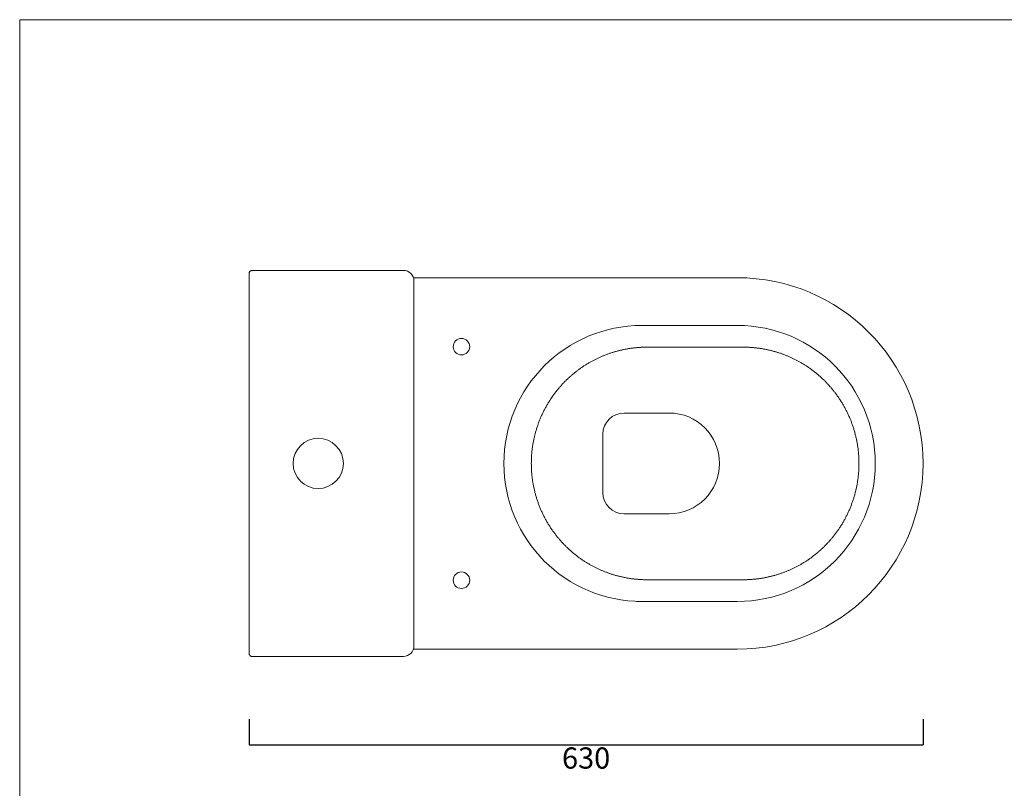
# Model space of a CAD drawing. Units: millimetres. Extents: x 8608 to 10528, y -1244 to 1342.
# Drawn here: x 8608 to 9536, y 617 to 1342 of the extents above; entities that cross this region are included whole.
import ezdxf

# ---------------------------------------------------------------- set-up
doc = ezdxf.new("R2010")
doc.units = ezdxf.units.MM
doc.header["$LTSCALE"] = 5
doc.layers.get('0').update_dxf_attribs({"lineweight": 13})
doc.layers.add('Quote', color=5, linetype='Continuous')
doc.styles.get("Standard").update_dxf_attribs({"font": 'verdana.ttf'})
doc.dimstyles.get("Standard").update_dxf_attribs({"dimtxt": 20, "dimasz": 0, "dimexe": 0, "dimexo": 5, "dimgap": 2, "dimtad": 2, "dimdec": 0, "dimzin": 0, "dimdsep": 46, "dimtxsty": 'Standard', "dimblk": 'NONE', "dimcen": 0, "dimadec": 0, "dimazin": 0, "dimtfac": 1, "dimtdec": 0, "dimtofl": 0, "dimtmove": 0, "dimatfit": 3, "dimldrblk": 'NONE', "dimfxl": 1, "dimtolj": 1, "dimtzin": 0, "dimarcsym": 0})

# ---------------------------------------------------------------- blocks, each defined once
blk = doc.blocks.new('*D33')
at = {"layer": 'Defpoints', "color": 0, "transparency": 16777216}
for p in [(8824.317685578233, 687.4433890177904), (9459.317685578233, 687.4433890178705), (9459.317685578233, 658.327864956839)]:
    blk.add_point(p, dxfattribs=at)
at = {"layer": 'Quote', "color": 0, "lineweight": -2, "transparency": 16777216}
for p, q in [((8824.317685578233, 682.4433890177904), (8824.317685578233, 658.327864956839)), ((9459.317685578233, 682.4433890178705), (9459.317685578233, 658.327864956839)), ((8824.317685578233, 658.327864956839), (9459.317685578233, 658.327864956839))]:
    blk.add_line(p, q, dxfattribs=at)
at = {"layer": 'Quote', "color": 0, "transparency": 16777216, "insert": (9141.817685578233, 645.9114781200358), "char_height": 20, "attachment_point": 5}
blk.add_mtext('\\A1;630', dxfattribs=at)
blk = doc.blocks.new('_None')

msp = doc.modelspace()

# ---------------------------------------------------------------- linework, layer by layer
at = {"ltscale": 5}
for q in [(8607.989064509662, -1244.074993539136), (10528.10264329752, 1341.596266613737)]:
    msp.add_line((8607.989064509662, 1341.596266613737), q, dxfattribs=at)
for p, q in [((8979.070536239817, 1098.477497897319), (9284.317685578231, 1098.477497897385)), ((9189.317685578231, 1053.477497899614), (9284.317685578231, 1053.477497899614)), ((9199.251213289446, 1033.042458079808), (9289.87679005012, 1033.042458079808)), ((9177.548796151963, 970.9774978983407), (9220.048796151963, 970.9774978983407)), ((9157.548796151963, 950.9774978983407), (9157.548796151963, 895.9774978983407)), ((9220.048796151963, 875.9774978983412), (9177.548796151963, 875.9774978983407)), ((9199.251213289446, 813.9125377194212), (9289.87679005012, 813.9125377194212)), ((9189.317685578231, 793.4774978996145), (9284.317685578231, 793.4774978996145)), ((8979.07053731429, 748.4774978973128), (9284.317685578231, 748.4774978973853))]:
    msp.add_line(p, q)
for centre, radius in [((9024.317685574693, 1033.47749789866), 7.75), ((8889.321367157614, 923.4774961986584), 23.68113909503882), ((9024.317685574693, 813.4774978986595), 7.75)]:
    msp.add_circle(centre, radius)
for centre, radius, start, end in [((8969.580780090031, 1095.333399700077), 10.00000325889875, 0.00293634085782545, 89.99874772000038), ((-74429.74634883311, 923.4775300023173), 83254.06403441133, 359.8817282403807, 0.1182717154297614), ((9284.317685578231, 923.4774978986595), 175, 270.0000000006253, 89.99999999874936), ((9194.317685578231, 923.4774978996136), 130, 89.99999999927046, 269.9999999956227), ((9284.317685578231, 923.4774978996145), 130, 270.0000000021886, 89.99999999906201), ((9177.548796151963, 950.9774978983407), 20, 89.99999999760293, 179.9999999955055), ((9220.048796151963, 923.4774978983407), 47.49999999999977, 270.0000000008338, 89.99999999854091), ((9177.548796151963, 895.9774978983407), 20, 179.9999999955055, 269.9999999931214), ((8969.580779855527, 751.6215929144353), 10.00000345078859, 270.0012534910929, 359.9970623952091)]:
    msp.add_arc(centre, radius, start, end)
for points, degree, knots in [([(8827.14313467184, 1105.333246265643), (8826.99830839205, 1105.333241118762), (8826.611540483213, 1105.305184931612), (8825.95416710122, 1105.126294239182), (8825.364886878686, 1104.779795711404), (8824.939150451124, 1104.383923857705), (8824.69638102108, 1104.08181478774), (8824.517620940955, 1103.794194049952), (8824.38887105236, 1103.53399616094), (8824.277099114159, 1103.239537176785), (8824.203644200335, 1102.956601746482), (8824.167252215762, 1102.725271137722), (8824.155154756992, 1102.6059407777), (8824.150490302362, 1102.546704709497), (8824.146912936645, 1102.492620414581), (8824.144592819932, 1102.441326129181), (8824.142969982191, 1102.391026999956), (8824.142223983057, 1102.354724653456), (8824.141593809522, 1102.314381888361), (8824.14113215889, 1102.272679046446), (8824.140752124733, 1102.225551744106), (8824.140200816402, 1102.136612437246), (8824.139765841524, 1102.018668060736), (8824.139392465755, 1101.854195008069), (8824.139167104395, 1101.720898361506), (8824.138911798918, 1101.523805550569), (8824.13859930696, 1101.184776071994), (8824.138215346413, 1100.505576093239), (8824.137877983476, 1099.702459344473), (8824.137695248477, 1098.89638128297), (8824.13760856293, 1098.047434993015), (8824.137936664401, 1096.841206829288), (8824.13932517314, 1095.803060815511), (8824.140310397206, 1095.333055543073)], 3, [0, 0, 0, 0, 0.4348245764175587, 1.15953306130761, 2.02919294208975, 2.464036369101517, 2.898906680349193, 3.188853161185483, 3.478876319444397, 3.769089463651458, 4.133225423476453, 4.356920994210235, 4.479352610764882, 4.525954645244282, 4.580033468554197, 4.713982167857893, 4.840099908940146, 5.067490324403949, 5.232048820009068, 5.48209089947023, 5.731527177665631, 5.919325277670461, 6.651979358278126, 6.991797359854949, 7.331450912737649, 7.670972476239562, 8.349884681889451, 9.367920766362337, 11.0643911736249, 11.57343590333369, 12.25231900739563, 13.95070862897628, 15.36305605033256, 15.36305605033256, 15.36305605033256, 15.36305605033256]), ([(8969.58099865372, 1105.333402956404), (8957.704268212756, 1105.333658669082), (8942.858350280845, 1105.3339596236), (8922.07405202346, 1105.334347741369), (8908.712682347848, 1105.334559152109), (8896.835875403953, 1105.334711032364), (8884.9590160798, 1105.33472597354), (8871.597597305778, 1105.334429824188), (8853.796340306657, 1105.334009181041), (8838.978202291111, 1105.333604862365), (8830.098433271836, 1105.333356643195), (8827.143133199339, 1105.333250067249)], 3, [0, 0, 0, 0, 35.63024250130391, 44.53781063092825, 62.35296145797079, 75.71438305557072, 80.16824713651167, 97.9835349293832, 115.7986825153726, 133.5721157072152, 142.4380516255821, 142.4380516255821, 142.4380516255821, 142.4380516255821]), ([(8979.580783335454, 1095.333912188245), (8979.581140609325, 1088.317943666461), (8979.582318457718, 1067.270003622073), (8979.584084821483, 1032.190045722931), (8979.585647433529, 993.6019851290255), (8979.586513871123, 958.5218593682519), (8979.586438004018, 930.4577525376678), (8979.586487926656, 905.9016738900189), (8979.586385924902, 884.8535845825406), (8979.585906169781, 863.8054792649871), (8979.584729845354, 828.7253991483665), (8979.582970692378, 791.3306042097136), (8979.581258470469, 760.9518591451131), (8979.580783292678, 751.6210802336234)], 3, [0, 0, 0, 0, 21.04796495464268, 63.14403420215329, 105.2401625681104, 136.8123498968268, 168.3844630821296, 189.432474149169, 210.4805883728368, 231.5287272502453, 252.5768211704556, 315.7209559843715, 343.7133717289096, 343.7133717289096, 343.7133717289096, 343.7133717289096]), ([(9199.251213289446, 813.9125377194212), (9187.99166320462, 813.9125377194212), (9176.732113119795, 815.2745399293797), (9165.668517024043, 817.99854300433), (9154.996832408562, 822.0490002737909), (9144.904480755797, 827.3547756013343), (9124.594423531476, 841.3930169670955), (9108.522142165033, 860.259484141355), (9101.31648330415, 871.6447027274687), (9095.77792304398, 883.9660772060458), (9092.040777499029, 896.9242759990823), (9088.303631954079, 923.4774978996145), (9092.040777499029, 950.0307198001467), (9095.77792304398, 962.9889185931831), (9101.31648330415, 975.3102930717598), (9108.522142165033, 986.695511657874), (9124.594423531476, 1005.561978832133), (9144.904480755797, 1019.600220197895), (9154.996832408562, 1024.905995525438), (9165.668517024043, 1028.956452794899), (9176.732113119795, 1031.680455869849), (9187.99166320462, 1033.042458079808), (9199.251213289446, 1033.042458079808)], 7, [0, 0, 0, 0, 0, 0, 0, 0, 0.2300000000000001, 0.2300000000000001, 0.2300000000000001, 0.2300000000000001, 0.2300000000000001, 0.4999999999999996, 0.4999999999999996, 0.4999999999999996, 0.4999999999999996, 0.4999999999999996, 0.77, 0.77, 0.77, 0.77, 0.77, 1, 1, 1, 1, 1, 1, 1, 1]), ([(9289.87679005012, 1033.042458079808), (9301.136340092382, 1033.042458245214), (9312.395890123267, 1031.680455869849), (9323.459486171609, 1028.956452794899), (9334.131170741357, 1024.905995525438), (9344.22352235087, 1019.600220197895), (9364.533579488156, 1005.561978832133), (9380.605860785725, 986.6955116578745), (9387.811519615729, 975.3102930717603), (9393.350079852162, 962.9889185931831), (9397.087225381098, 950.0307198001467), (9400.82437091003, 923.4774978996145), (9397.087225381098, 896.9242759990823), (9393.350079852162, 883.9660772060458), (9387.811519615729, 871.6447027274687), (9380.605860785725, 860.259484141355), (9364.533579488156, 841.3930169670955), (9344.22352235087, 827.3547756013343), (9334.131170741357, 822.0490002737909), (9323.459486171609, 817.99854300433), (9312.395890123267, 815.2745399293797), (9301.136340092382, 813.9125375540145), (9289.87679005012, 813.9125377194212)], 7, [0, 0, 0, 0, 0, 0, 0, 0, 0.2299999999999999, 0.2299999999999999, 0.2299999999999999, 0.2299999999999999, 0.2299999999999999, 0.4999999999999998, 0.4999999999999998, 0.4999999999999998, 0.4999999999999998, 0.4999999999999998, 0.77, 0.77, 0.77, 0.77, 0.77, 1, 1, 1, 1, 1, 1, 1, 1]), ([(8827.143134532469, 741.6217461155554), (8826.998308252327, 741.6217512628534), (8826.611540342652, 741.6498074512472), (8825.95416695974, 741.8286981463987), (8825.364886737267, 742.1751966773897), (8824.93915031057, 742.5710685339052), (8824.696380881462, 742.8731776057155), (8824.5176208024, 743.1607983450792), (8824.388870914843, 743.420996235445), (8824.277098977649, 743.7154552220161), (8824.203644064319, 743.9983906572177), (8824.167252080351, 744.2297212764586), (8824.155154623191, 744.3490516319632), (8824.150490168971, 744.4082876999144), (8824.146912803133, 744.4623720023626), (8824.144592686574, 744.5136662931652), (8824.142969848852, 744.5639654286531), (8824.142223849298, 744.6002677945414), (8824.141593675322, 744.6406105885505), (8824.141132024237, 744.6823134662552), (8824.140751989664, 744.7294408132118), (8824.140200680704, 744.8183802040182), (8824.139765705304, 744.9363246882237), (8824.139392329062, 745.1007978794548), (8824.139166967401, 745.2340946299207), (8824.138911661537, 745.4311875897527), (8824.138599169011, 745.770217314024), (8824.138215207597, 746.4494177508566), (8824.137877843843, 747.2525349917375), (8824.137695108706, 748.0586135008305), (8824.137608423382, 748.9075602362379), (8824.13793652666, 750.113788779119), (8824.139325039032, 751.1519349726348), (8824.140310264751, 751.6219402016811)], 3, [0, 0, 0, 0, 0.4348245774941809, 1.159533064104295, 2.029192946875816, 2.464036374882921, 2.898906687171213, 3.188853168771293, 3.478876327961662, 3.769089473539886, 4.133225438175377, 4.356921023297748, 4.479352668918547, 4.525954723489932, 4.580033580912535, 4.713982397165027, 4.840100270889678, 5.067490821333026, 5.232049386050624, 5.482091563530791, 5.731527939630284, 5.919326112913465, 6.651980463069489, 6.991798566853822, 7.331452221655982, 7.670973886999993, 8.34988629680124, 9.367922687985159, 11.06439360722286, 11.57343849101423, 12.25232180148759, 13.95071193710435, 15.36305922682997, 15.36305922682997, 15.36305922682997, 15.36305922682997]), ([(8969.580998631025, 741.6215894660033), (8957.704268177667, 741.6213337302195), (8942.858350229626, 741.6210327517017), (8922.074051946971, 741.620644633136), (8908.7126822558, 741.6204332256509), (8896.835875299494, 741.6202813581046), (8884.959015967272, 741.62026642656), (8871.5975971873, 741.6205625743312), (8853.796340187866, 741.6209832186103), (8838.97820216516, 741.6213875263181), (8830.098433139416, 741.6216357294068), (8827.14313305993, 741.6217423139503)], 3, [0, 0, 0, 0, 35.63024254777943, 44.53781068788641, 62.35296153417359, 75.71438314735728, 80.16824722787753, 97.98353502988519, 115.7986826259224, 133.5721157991196, 142.4380517442076, 142.4380517442076, 142.4380517442076, 142.4380517442076])]:
    msp.add_open_spline(points, degree=degree, knots=knots)

# ---------------------------------------------------------------- dimensions: what is measured, and where the dimension line sits
at = {"layer": 'Quote'}
dim = msp.add_linear_dim(base=(9459.317685578233, 658.327864956839), p1=(8824.317685578233, 687.4433890177904), p2=(9459.317685578233, 687.4433890178705), text='630', dimstyle='Standard', dxfattribs=at)
dim.commit()
dim.dimension.update_dxf_attribs({"geometry": '*D33', "text_midpoint": (9141.817685578233, 645.9114781200358)})

doc.saveas('drawing.dxf')
